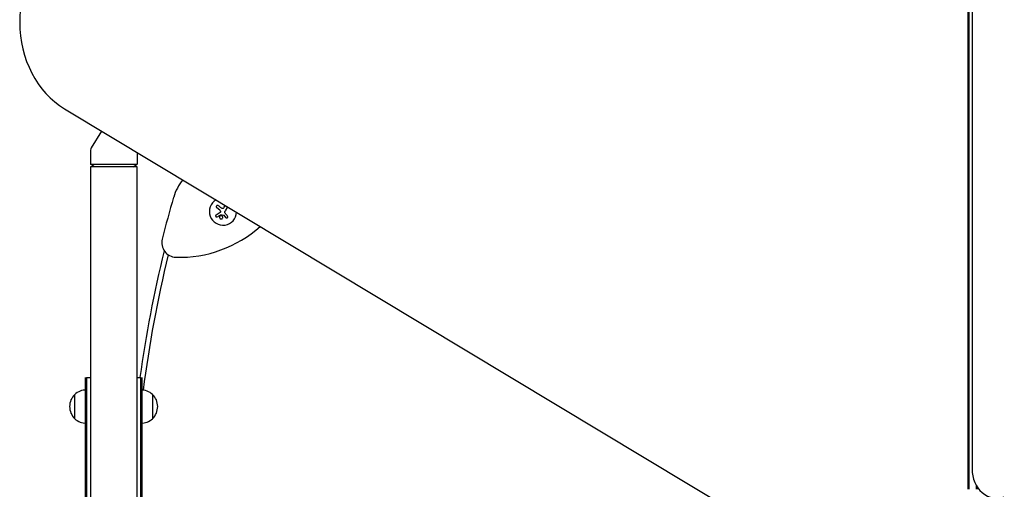
# Model space of a CAD drawing. Units: millimetres. Extents: x -6778 to 6409, y -8890 to 7857.
# Drawn here: x -1972 to -956, y 599 to 1083 of the extents above; entities that cross this region are included whole.
import ezdxf

# ---------------------------------------------------------------- set-up
doc = ezdxf.new("R2010")
doc.units = ezdxf.units.MM
doc.header["$LTSCALE"] = 20
doc.layers.add('2d', color=230, linetype='Continuous')

msp = doc.modelspace()

# ---------------------------------------------------------------- linework, layer by layer
at = {"layer": '2d'}
for p, q in [((-993.9, 599.2), (-993.9, 1561.7)), ((-992.6, 599.2), (-992.6, 1561.7)), ((-989.7, 1541), (-989.7, 620)), ((-1925.7, 991.4), (-1094.5, 491.9)), ((-1887.5, 968.4), (-1898.2, 951.3)), ((-1899, 948.6), (-1899, 934.5)), ((-1851, 946.4), (-1851, 934.5)), ((-1899, 934.5), (-1851, 934.5)), ((-1895, 931.5), (-1899, 934.5)), ((-1855, 931.5), (-1851, 934.5)), ((-1850.8, 931.5), (-1899.1, 931.5)), ((-1899.1, 931.5), (-1899.1, -1.5)), ((-1850.8, -1.5), (-1850.8, 931.5)), ((-1765.7, 887), (-1768.7, 889.4)), ((-1761.1, 889.9), (-1760, 891.8)), ((-1757.8, 890.4), (-1760.2, 886.2)), ((-1759.4, 879.3), (-1761.2, 881.6)), ((-1904, 364.5), (-1904, 714.5)), ((-1903, 714.5), (-1899.1, 714.5)), ((-1903, 714.5), (-1903, 364.5)), ((-1850.8, 714.5), (-1847, 714.5)), ((-1847, 364.5), (-1847, 714.5)), ((-1846, 714.5), (-1846, 364.5)), ((-1903.2, 701.5), (-1903.2, 667.5)), ((-1915.2, 672), (-1915.2, 697)), ((-1835, 697), (-1835, 672)), ((-985.2, 599.2), (-985.2, 603)), ((-983.9, 599.2), (-983.9, 600.9))]:
    msp.add_line(p, q, dxfattribs=at)
for centre, radius, start, end in [((-1894, 948.6), 5, 148, 180), ((-1762.3, 885.4), 53, 141.7358, 163.6698), ((-581.7, 539.5), 1283.3, 163.6698, 165.67), ((-1762.3, 885.4), 14, 120.3998, 357.6007), ((-1807.3, 963.3), 125, 268.3477, 311.8155), ((-1810.5, 853.4), 15, 165.67, 268.3477), ((-581.7, 539.5), 1278.3, 166.1732, 172.1313), ((-1810.5, 853.4), 15, 213.6053, 214.1119), ((-581.7, 539.5), 1273.3, 166.3078, 172.695), ((-1903.7, 684.5), 17, 88.3878, 132.6679), ((-1846.5, 684.5), 17, 47.3321, 91.6122), ((-1903, 684.5), 17.5, 134.4153, 225.5847), ((-1847.2, 684.5), 17.5, 314.4153, 45.5847), ((-1903.7, 684.5), 17, 227.3321, 271.6122), ((-1846.5, 684.5), 17, 268.3878, 312.6679)]:
    msp.add_arc(centre, radius, start, end, dxfattribs=at)
for centre, major_axis, ratio, start_param, end_param in [((-1887.2, 1080.5), (0, -100), 0.848, -2.670354, -0.471239), ((-964.2, 620), (0, -30), 0.848048, -1.570796, 0.310218)]:
    msp.add_ellipse(centre, major_axis=major_axis, ratio=ratio, start_param=start_param, end_param=end_param, dxfattribs=at)
for points in [[(-1765.4, 884.5), (-1766.8, 883.6), (-1768.1, 882.8), (-1769.4, 881.9)], [(-1764.2, 889.2), (-1765.2, 890), (-1766.1, 890.8), (-1767.1, 891.5)], [(-1765.7, 887), (-1765.3, 886.7), (-1765, 886.2), (-1764.9, 885.6)], [(-1763.3, 888.7), (-1763.6, 888.8), (-1763.9, 889), (-1764.2, 889.2)], [(-1761.1, 889.9), (-1761.3, 889.6), (-1761.6, 889.2), (-1761.8, 889)], [(-1760.3, 884.3), (-1760.6, 884.9), (-1760.5, 885.7), (-1760.2, 886.2)], [(-1760.2, 884.2), (-1760.2, 884.2), (-1760.3, 884.2), (-1760.3, 884.3)], [(-1759.8, 883.5), (-1760, 883.7), (-1760.1, 883.9), (-1760.2, 884.2)], [(-1768.2, 880.1), (-1767.2, 880.7), (-1766.1, 881.4), (-1765, 882.1)], [(-1764.8, 882.1), (-1763.8, 882.1), (-1762.7, 882), (-1761.7, 881.9)], [(-1761.4, 881.8), (-1761.3, 881.7), (-1761.3, 881.7), (-1761.2, 881.6)], [(-1757.6, 880.6), (-1758.3, 881.5), (-1759.1, 882.5), (-1759.8, 883.5)]]:
    msp.add_open_spline(points, degree=3, dxfattribs=at)
for points, knots in [([(-1767.1, 891.5), (-1767.2, 891.6), (-1767.3, 891.7), (-1767.5, 891.8), (-1767.6, 891.8), (-1767.8, 891.8), (-1768, 891.8), (-1768.1, 891.8), (-1768.3, 891.8), (-1768.5, 891.7), (-1768.6, 891.6), (-1768.7, 891.6), (-1768.8, 891.5), (-1768.9, 891.4), (-1769, 891.2), (-1769.1, 891.1), (-1769.1, 891), (-1769.2, 890.9), (-1769.2, 890.7), (-1769.2, 890.6), (-1769.2, 890.5), (-1769.2, 890.3), (-1769.2, 890.2), (-1769.2, 890), (-1769.1, 889.9), (-1769, 889.8), (-1769, 889.6), (-1768.8, 889.5), (-1768.8, 889.5), (-1768.8, 889.5), (-1768.7, 889.4)], [0, 0, 0, 0, 0.120796, 0.120796, 0.120796, 0.242046, 0.242046, 0.242046, 0.356333, 0.356333, 0.356333, 0.459168, 0.459168, 0.459168, 0.553739, 0.553739, 0.553739, 0.646543, 0.646543, 0.646543, 0.743592, 0.743592, 0.743592, 0.848997, 0.848997, 0.848997, 0.964083, 0.964083, 0.964083, 1, 1, 1, 1]), ([(-1764.9, 885.6), (-1764.9, 885.5), (-1764.9, 885.4), (-1764.9, 885.3), (-1764.9, 885.2), (-1764.9, 885.1), (-1765, 884.9), (-1765, 884.8), (-1765.1, 884.7), (-1765.2, 884.7), (-1765.2, 884.6), (-1765.3, 884.5), (-1765.4, 884.5)], [0, 0, 0, 0, 0.26951, 0.26951, 0.26951, 0.539189, 0.539189, 0.539189, 0.809594, 0.809594, 0.809594, 1, 1, 1, 1]), ([(-1761.8, 889), (-1761.9, 888.9), (-1762, 888.8), (-1762.2, 888.7), (-1762.3, 888.6), (-1762.4, 888.6), (-1762.6, 888.6), (-1762.7, 888.5), (-1762.8, 888.5), (-1763, 888.6), (-1763.1, 888.6), (-1763.2, 888.6), (-1763.3, 888.7)], [0, 0, 0, 0, 0.2593, 0.2593, 0.2593, 0.519012, 0.519012, 0.519012, 0.774897, 0.774897, 0.774897, 1, 1, 1, 1]), ([(-1769.4, 881.9), (-1769.5, 881.9), (-1769.6, 881.8), (-1769.7, 881.7), (-1769.8, 881.6), (-1769.8, 881.4), (-1769.9, 881.3), (-1769.9, 881.2), (-1769.9, 881), (-1769.9, 880.9), (-1769.9, 880.8), (-1769.8, 880.6), (-1769.8, 880.5), (-1769.7, 880.4), (-1769.7, 880.3), (-1769.6, 880.2), (-1769.5, 880.2), (-1769.4, 880.1), (-1769.3, 880), (-1769.2, 880), (-1769.1, 880), (-1769, 879.9), (-1768.9, 879.9), (-1768.8, 879.9), (-1768.7, 879.9), (-1768.5, 879.9), (-1768.4, 880), (-1768.3, 880), (-1768.3, 880), (-1768.2, 880.1), (-1768.2, 880.1)], [0, 0, 0, 0, 0.123267, 0.123267, 0.123267, 0.246944, 0.246944, 0.246944, 0.364412, 0.364412, 0.364412, 0.469764, 0.469764, 0.469764, 0.565076, 0.565076, 0.565076, 0.656937, 0.656937, 0.656937, 0.751946, 0.751946, 0.751946, 0.854928, 0.854928, 0.854928, 0.968152, 0.968152, 0.968152, 1, 1, 1, 1]), ([(-1764.5, 881.2), (-1764.9, 881.1), (-1765.3, 880.9), (-1765.8, 880.2), (-1765.9, 879.7), (-1765.8, 878.9), (-1765.5, 878.4), (-1764.8, 877.9), (-1764.3, 877.8), (-1763.9, 877.9)], [0.5, 0.5, 0.5, 0.5, 0.625, 0.625, 0.75, 0.75, 0.875, 0.875, 1, 1, 1, 1]), ([(-1765, 882.1), (-1764.9, 882.1), (-1764.9, 882.1), (-1764.9, 882.1), (-1764.8, 882.1), (-1764.8, 882.2), (-1764.8, 882.1)], [0, 0, 0, 0, 0.541586, 0.541586, 0.541586, 1, 1, 1, 1]), ([(-1763.9, 877.9), (-1763.4, 878), (-1763, 878.2), (-1762.5, 878.9), (-1762.4, 879.4), (-1762.5, 880.2), (-1762.8, 880.6), (-1763.5, 881.2), (-1764, 881.3), (-1764.5, 881.2)], [0, 0, 0, 0, 0.125, 0.125, 0.25, 0.25, 0.375, 0.375, 0.5, 0.5, 0.5, 0.5]), ([(-1761.7, 881.9), (-1761.7, 881.9), (-1761.6, 881.9), (-1761.6, 881.9), (-1761.5, 881.9), (-1761.5, 881.8), (-1761.4, 881.8), (-1761.4, 881.8), (-1761.4, 881.8), (-1761.4, 881.8)], [0, 0, 0, 0, 0.444984, 0.444984, 0.444984, 0.890124, 0.890124, 0.890124, 1, 1, 1, 1]), ([(-1759.4, 879.3), (-1759.3, 879.2), (-1759.2, 879.1), (-1759.1, 879), (-1759, 878.9), (-1758.9, 878.9), (-1758.7, 878.9), (-1758.6, 878.8), (-1758.5, 878.8), (-1758.3, 878.9), (-1758.2, 878.9), (-1758.1, 878.9), (-1758, 879), (-1757.9, 879), (-1757.8, 879.1), (-1757.7, 879.2), (-1757.6, 879.3), (-1757.6, 879.4), (-1757.5, 879.5), (-1757.5, 879.6), (-1757.4, 879.7), (-1757.4, 879.8), (-1757.4, 879.9), (-1757.4, 880.1), (-1757.4, 880.2), (-1757.5, 880.3), (-1757.5, 880.4), (-1757.6, 880.5), (-1757.6, 880.6), (-1757.6, 880.6), (-1757.6, 880.6)], [0, 0, 0, 0, 0.117688, 0.117688, 0.117688, 0.23572, 0.23572, 0.23572, 0.348983, 0.348983, 0.348983, 0.453941, 0.453941, 0.453941, 0.55245, 0.55245, 0.55245, 0.649106, 0.649106, 0.649106, 0.748614, 0.748614, 0.748614, 0.85433, 0.85433, 0.85433, 0.967387, 0.967387, 0.967387, 1, 1, 1, 1])]:
    msp.add_open_spline(points, degree=3, knots=knots, dxfattribs=at)

doc.saveas('drawing.dxf')
